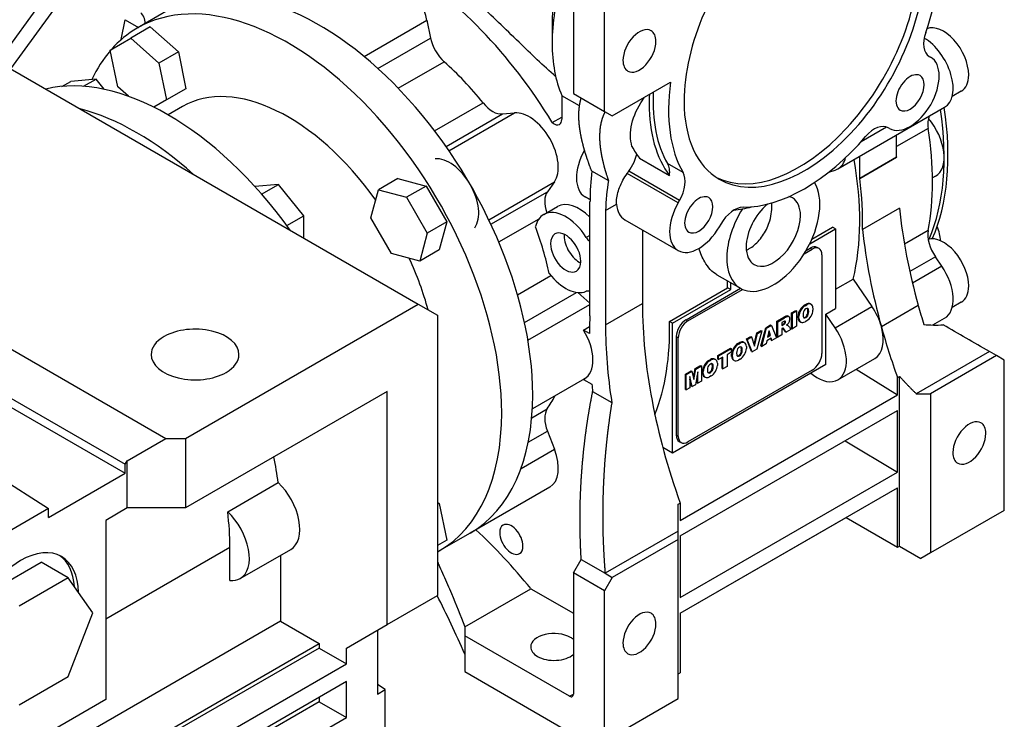
# Model space of a CAD drawing. Extents: x -2501 to 943, y -647 to 1837.
# Drawn here: x 222 to 401, y 447 to 574 of the extents above; entities that cross this region are included whole.
import ezdxf

# ---------------------------------------------------------------- set-up
doc = ezdxf.new("R2010")
doc.units = 0
doc.header["$MEASUREMENT"] = 0
doc.layers.add('View', color=7, linetype='Continuous')

msp = doc.modelspace()

# ---------------------------------------------------------------- linework, layer by layer
at = {"layer": 'View'}
for p, q in [((234.24, 589.58), (217.76, 566.85)), ((184.71, 585.93), (294.31, 522.65)), ((235.23, 586.46), (220.06, 565.52)), ((328.26, 557.76), (328.26, 585.13)), ((322.6, 583.07), (322.6, 561.03)), ((248.78, 576.2), (243.13, 572.93)), ((240.2, 570.84), (240.94, 574.46)), ((240.94, 574.46), (243.36, 573.07)), ((284.47, 567.75), (295.9, 574.35)), ((295.9, 574.35), (296.56, 571.11)), ((245.5, 573.15), (241.97, 571.11)), ((245.5, 573.15), (250.63, 568.61)), ((318.71, 573.56), (318.71, 570.21)), ((238.21, 568.94), (241.97, 571.11)), ((241.97, 571.11), (247.09, 566.57)), ((286.97, 565.58), (296.56, 571.11)), ((239.59, 562.23), (238.21, 568.94)), ((250.63, 568.61), (247.09, 566.57)), ((250.63, 568.61), (252, 561.89)), ((387.42, 567.78), (387.67, 567.63)), ((247.09, 566.57), (248.47, 559.85)), ((290.68, 561.98), (299.04, 566.81)), ((235.62, 563.65), (231.03, 563.23)), ((233.34, 562.33), (235.62, 563.65)), ((237.13, 561.78), (235.62, 563.65)), ((229.42, 562.31), (231.03, 563.23)), ((241.53, 560.51), (239.59, 562.23)), ((252, 561.89), (248.47, 559.85)), ((329.67, 556.94), (340.29, 563.07)), ((248.47, 559.85), (246.16, 558.52)), ((323.69, 558.77), (320.48, 560.62)), ((320.48, 560.62), (320.48, 556.31)), ((322.6, 561.03), (328.26, 557.76)), ((393.25, 561.42), (391.58, 560.46)), ((251.38, 558.65), (248.74, 557.13)), ((297.31, 554.2), (306.15, 559.3)), ((370.77, 547.28), (390.21, 558.51)), ((299.39, 551.35), (309.66, 557.29)), ((299.92, 550.58), (311.88, 557.48)), ((309.66, 557.29), (311.88, 557.48)), ((318.74, 555.72), (320.48, 556.73)), ((328.26, 557.76), (329.67, 556.94)), ((375.03, 552.28), (379.61, 554.93)), ((380.17, 554.64), (379.92, 554.79)), ((387.22, 554.66), (381.47, 551.34)), ((381.47, 549.49), (381.47, 553.46)), ((334.62, 549.21), (340.1, 546.05)), ((374.75, 545.61), (374.75, 549.58)), ((374.75, 545.61), (381.47, 549.49)), ((374.75, 545.51), (381.47, 549.39)), ((342.58, 546.62), (339.75, 548.25)), ((290.62, 545.52), (287.09, 543.47)), ((290.62, 545.52), (295.75, 544.14)), ((325.91, 546.9), (328.97, 545.14)), ((341.67, 541.08), (332.38, 546.44)), ((341.92, 541.51), (332.67, 546.85)), ((369.12, 546.71), (370.25, 547.06)), ((388.57, 545.96), (388, 545.63)), ((268.86, 544.46), (264.54, 544.07)), ((265.78, 542.68), (268.86, 544.46)), ((273.45, 538.74), (268.86, 544.46)), ((295.75, 544.14), (292.21, 542.1)), ((295.75, 544.14), (299.5, 537.64)), ((307.17, 538.03), (319.12, 544.94)), ((319.12, 544.94), (317.84, 543.12)), ((285.71, 538.35), (287.09, 543.47)), ((287.09, 543.47), (292.21, 542.1)), ((292.21, 542.1), (295.97, 535.6)), ((307.57, 537.19), (317.84, 543.12)), ((324.7, 542.21), (325.61, 541.69)), ((325.61, 541.69), (324.72, 542.2)), ((317.18, 538.97), (319.66, 540.4)), ((325.6, 520.51), (325.6, 541.33)), ((328.43, 539.69), (330.42, 540.84)), ((341.67, 541.08), (341.92, 541.51)), ((381.98, 540.11), (375.26, 536.23)), ((270.36, 536.95), (273.45, 538.74)), ((273.45, 534.69), (273.45, 538.74)), ((289.47, 531.85), (285.71, 538.35)), ((309, 533.97), (316.34, 538.2)), ((328.43, 539.69), (328.43, 518.87)), ((299.5, 537.64), (295.97, 535.6)), ((299.5, 537.64), (298.13, 532.52)), ((331.95, 538.03), (341.67, 532.41)), ((349.42, 537.18), (349.17, 536.75)), ((366.05, 534.49), (369.77, 536.65)), ((370.33, 536.33), (369.77, 536.65)), ((295.97, 535.6), (294.59, 530.47)), ((325.6, 535.17), (324.93, 534.78)), ((335.15, 536.18), (335.15, 522.75)), ((365.64, 533.62), (370.33, 536.33)), ((370.33, 536.33), (370.33, 521.83)), ((387.22, 536.05), (382.9, 533.55)), ((365, 532.44), (365.73, 532.86)), ((365.73, 532.86), (366.09, 532.65)), ((367.34, 532.78), (366.98, 532.98)), ((294.59, 530.47), (289.47, 531.85)), ((298.13, 532.52), (294.59, 530.47)), ((364.63, 531.81), (366.09, 532.65)), ((367.85, 531.63), (367.85, 513.67)), ((388.54, 531.26), (383.88, 528.57)), ((389.69, 529.57), (388.54, 531.26)), ((389.69, 529.57), (384.36, 526.49)), ((312.41, 524.33), (318.5, 527.84)), ((348.73, 528), (353.01, 525.53)), ((340.08, 519.5), (350.68, 525.62)), ((351.24, 525.3), (350.68, 525.62)), ((351.24, 525.3), (351.24, 526.55)), ((370.33, 525.34), (373.56, 527.2)), ((373.56, 527.2), (376.96, 522.22)), ((313.68, 519.32), (323.13, 524.78)), ((323.39, 524.75), (325.6, 522.79)), ((340.63, 519.18), (351.24, 525.3)), ((343.1, 519.79), (353.03, 525.52)), ((343.46, 519.59), (353.4, 525.33)), ((205.78, 522.74), (248.35, 498.16)), ((251.89, 498.16), (294.31, 522.65)), ((294.31, 522.65), (297.85, 520.61)), ((314.3, 516.07), (325.6, 522.59)), ((328.43, 518.87), (335.15, 522.75)), ((364.65, 522.44), (364.96, 522.62)), ((364.65, 522.44), (364.79, 522.36)), ((364.79, 522.36), (365.1, 522.54)), ((364.96, 522.62), (365.1, 522.54)), ((365.73, 522.69), (365.87, 522.61)), ((365.89, 522.6), (365.75, 522.68)), ((370.25, 518.34), (376.96, 522.22)), ((378.69, 518.56), (385.41, 522.44)), ((385.42, 522.4), (378.7, 518.52)), ((393.25, 522.99), (391.58, 522.02)), ((297.85, 520.61), (297.85, 469.58)), ((359.66, 519.51), (360.93, 520.24)), ((360.93, 520.24), (361.07, 520.16)), ((361.43, 520.47), (361.57, 520.39)), ((361.84, 520.37), (361.7, 520.45)), ((362.34, 521.06), (363.11, 521.5)), ((362.34, 518.24), (362.34, 521.06)), ((362.34, 521.06), (362.49, 520.98)), ((362.49, 520.98), (363.25, 521.42)), ((362.49, 518.16), (362.49, 520.98)), ((363.11, 521.5), (363.25, 521.42)), ((363.25, 521.42), (363.25, 518.6)), ((363.52, 520.12), (363.52, 520.54)), ((363.52, 520.54), (363.66, 520.45)), ((363.66, 520.04), (363.66, 520.45)), ((363.87, 521.61), (364.01, 521.53)), ((364.8, 520.29), (364.94, 520.21)), ((365.29, 521.66), (365.43, 521.58)), ((365.29, 521.05), (365.43, 520.97)), ((366.23, 521.93), (366.23, 521.52)), ((368.56, 520.81), (370.33, 521.83)), ((370.25, 518.34), (368.56, 520.81)), ((368.56, 511.63), (368.56, 520.81)), ((324.44, 517.91), (325.52, 518.54)), ((340.63, 519.18), (340.08, 519.5)), ((340.63, 495.5), (340.63, 519.18)), ((343.1, 519.79), (343.46, 519.59)), ((357.65, 518.35), (358.51, 518.85)), ((357.79, 518.27), (358.65, 518.76)), ((358.51, 518.85), (358.65, 518.76)), ((358.65, 518.76), (359.56, 516.48)), ((359.66, 516.7), (359.66, 519.51)), ((359.66, 519.51), (359.8, 519.43)), ((359.8, 519.43), (361.07, 520.16)), ((359.8, 516.61), (359.8, 519.43)), ((360.9, 519.47), (360.57, 519.28)), ((360.57, 519.28), (360.57, 518.73)), ((360.57, 518.9), (360.75, 519)), ((360.57, 518.73), (360.89, 518.92)), ((360.75, 519), (360.89, 518.92)), ((360.96, 519.16), (361.1, 519.08)), ((361.64, 518.99), (361.43, 518.79)), ((361.43, 518.79), (361.61, 518.79)), ((361.5, 518.86), (361.61, 518.79)), ((363.25, 518.6), (362.49, 518.16)), ((363.52, 520.12), (363.66, 520.04)), ((364, 519.38), (363.86, 519.46)), ((363.87, 519.45), (363.99, 519.39)), ((365.1, 519.62), (364.79, 519.44)), ((388.06, 518.84), (390.21, 520.08)), ((325.5, 517.3), (324.44, 517.91)), ((341.34, 498.77), (341.34, 516.73)), ((341.34, 516.73), (341.69, 516.53)), ((354.11, 516.3), (354.91, 516.76)), ((354.25, 516.22), (355.05, 516.68)), ((354.91, 516.76), (355.05, 516.68)), ((355.05, 516.68), (355.6, 514.99)), ((355.5, 515.28), (356, 517.39)), ((355.6, 514.99), (356.14, 517.31)), ((356, 517.39), (356.77, 517.84)), ((356.91, 517.76), (356, 514.42)), ((356, 517.39), (356.14, 517.31)), ((356.14, 517.31), (356.91, 517.76)), ((356.76, 515.02), (357.65, 518.35)), ((356.77, 517.84), (356.91, 517.76)), ((356.9, 514.94), (357.79, 518.27)), ((357.65, 518.35), (357.79, 518.27)), ((358.22, 517.79), (357.96, 516.65)), ((357.96, 516.65), (358.48, 516.95)), ((358, 516.83), (358.34, 517.03)), ((358.34, 517.03), (358.17, 517.58)), ((358.48, 516.95), (358.22, 517.79)), ((358.34, 517.03), (358.48, 516.95)), ((359.66, 516.7), (359.8, 516.61)), ((360.57, 517.06), (359.8, 516.61)), ((360.63, 518.22), (360.57, 518.19)), ((360.57, 518.19), (360.57, 517.06)), ((361.21, 517.59), (360.81, 518.21)), ((360.81, 518.21), (360.95, 518.13)), ((361.35, 517.51), (360.95, 518.13)), ((361.21, 517.59), (361.35, 517.51)), ((362.21, 518.01), (361.35, 517.51)), ((362.02, 518.3), (362.21, 518.01)), ((362.34, 518.24), (362.49, 518.16)), ((202.83, 515.45), (240.93, 493.46)), ((341.69, 498.56), (341.69, 516.53)), ((352.54, 515.45), (352.85, 515.63)), ((352.54, 515.45), (352.68, 515.37)), ((352.68, 515.37), (352.99, 515.55)), ((352.85, 515.63), (352.99, 515.55)), ((353.62, 515.7), (353.76, 515.61)), ((353.78, 515.61), (353.64, 515.69)), ((355.04, 514.03), (354.11, 516.3)), ((354.11, 516.3), (354.25, 516.22)), ((354.12, 514.94), (354.12, 514.53)), ((355.18, 513.94), (354.25, 516.22)), ((356.76, 515.02), (356.9, 514.94)), ((357.68, 515.39), (356.9, 514.94)), ((357.8, 515.93), (357.68, 515.39)), ((358.64, 516.42), (357.8, 515.93)), ((358.62, 516.1), (358.54, 516.36)), ((358.62, 516.1), (358.76, 516.01)), ((358.76, 516.01), (358.64, 516.42)), ((359.56, 516.48), (358.76, 516.01)), ((202.83, 513.82), (240.93, 491.83)), ((348.91, 513.3), (351.19, 514.62)), ((348.91, 512.64), (348.91, 513.3)), ((348.91, 513.3), (349.05, 513.22)), ((349.05, 513.22), (351.33, 514.54)), ((349.05, 512.55), (349.05, 513.22)), ((351.33, 513.87), (350.57, 513.43)), ((350.57, 513.43), (350.57, 511.28)), ((351.19, 514.62), (351.33, 514.54)), ((351.33, 514.54), (351.33, 513.87)), ((351.41, 513.13), (351.41, 513.54)), ((351.41, 513.54), (351.55, 513.46)), ((351.41, 513.13), (351.55, 513.05)), ((351.55, 513.05), (351.55, 513.46)), ((351.76, 514.62), (351.9, 514.54)), ((352.69, 513.3), (352.83, 513.21)), ((353.18, 514.67), (353.32, 514.58)), ((353.18, 514.06), (353.32, 513.97)), ((355.04, 514.03), (355.18, 513.94)), ((356, 514.42), (355.18, 513.94)), ((398.37, 514.02), (385.04, 506.32)), ((399.67, 513.26), (387.65, 506.32)), ((399.67, 513.26), (398.37, 514.02)), ((401.09, 512.44), (399.67, 513.26)), ((184.75, 512.46), (226.96, 485.4)), ((368.56, 511.63), (340.63, 495.5)), ((344.75, 510.9), (345.76, 511.49)), ((344.89, 510.82), (345.9, 511.4)), ((345.76, 511.49), (345.9, 511.4)), ((345.9, 511.4), (345.9, 508.59)), ((346.46, 511.56), (346.6, 511.48)), ((347.24, 512.39), (347.55, 512.57)), ((347.24, 512.39), (347.38, 512.31)), ((347.38, 512.31), (347.69, 512.49)), ((347.55, 512.57), (347.69, 512.49)), ((347.88, 511.61), (348.02, 511.53)), ((348.32, 512.64), (348.46, 512.56)), ((348.48, 512.55), (348.34, 512.63)), ((348.82, 511.88), (348.82, 511.47)), ((348.91, 512.64), (349.05, 512.55)), ((349.81, 512.99), (349.05, 512.55)), ((349.67, 510.92), (349.67, 512.91)), ((349.81, 510.84), (349.81, 512.99)), ((350.57, 511.28), (349.81, 510.84)), ((351.89, 512.39), (351.75, 512.47)), ((351.76, 512.46), (351.87, 512.39)), ((352.99, 512.62), (352.68, 512.44)), ((370.77, 508.85), (377.49, 512.73)), ((401.09, 485.07), (401.09, 512.44)), ((343.01, 509.9), (344.03, 510.48)), ((343.01, 507.08), (343.01, 509.9)), ((343.01, 509.9), (343.15, 509.81)), ((343.15, 509.81), (344.17, 510.4)), ((343.15, 507), (343.15, 509.81)), ((366.09, 510.61), (343.46, 497.54)), ((343.79, 509.48), (343.79, 507.37)), ((344.24, 507.63), (343.79, 509.48)), ((344.03, 510.48), (344.17, 510.4)), ((344.17, 510.4), (344.53, 508.92)), ((344.44, 509.28), (344.75, 510.9)), ((344.53, 508.92), (344.89, 510.82)), ((344.75, 510.9), (344.89, 510.82)), ((345.27, 510.33), (344.81, 507.96)), ((345.12, 508.3), (345.12, 509.59)), ((345.27, 508.22), (345.27, 510.33)), ((346.11, 510.07), (346.11, 510.48)), ((346.11, 510.48), (346.25, 510.4)), ((346.11, 510.07), (346.25, 509.99)), ((346.25, 509.99), (346.25, 510.4)), ((347.69, 509.56), (347.38, 509.38)), ((347.39, 510.24), (347.53, 510.15)), ((347.88, 511), (348.02, 510.92)), ((349.67, 510.92), (349.81, 510.84)), ((365.82, 510.04), (366.33, 509.68)), ((374.1, 510.77), (381.64, 506.12)), ((381.64, 509.27), (382, 509.47)), ((382, 478.56), (382, 509.47)), ((324.58, 509.01), (315.11, 503.54)), ((324.72, 509.1), (324.44, 508.93)), ((324.44, 508.93), (325.94, 508.06)), ((344.1, 507.71), (343.79, 508.98)), ((344.1, 507.71), (344.24, 507.63)), ((344.81, 507.96), (344.24, 507.63)), ((345.12, 508.3), (345.27, 508.22)), ((345.9, 508.59), (345.27, 508.22)), ((346.59, 509.33), (346.45, 509.41)), ((346.46, 509.4), (346.58, 509.34)), ((381.64, 506.12), (381.64, 509.27)), ((288.66, 506.73), (251.89, 485.5)), ((288.66, 464.27), (288.66, 506.73)), ((326.09, 506.71), (329.58, 504.7)), ((342.04, 483.25), (381.64, 506.12)), ((343.01, 507.08), (343.15, 507)), ((343.79, 507.37), (343.15, 507)), ((385.04, 506.32), (387.65, 506.32)), ((387.65, 506.32), (387.65, 477.31)), ((315, 501.94), (317.83, 503.57)), ((342.04, 480.4), (381.64, 503.26)), ((381.64, 492.03), (381.64, 503.26)), ((314.37, 497.5), (317.84, 499.51)), ((317.84, 499.51), (319.12, 496.21)), ((341.34, 498.77), (341.69, 498.56)), ((241.28, 494.07), (248.35, 498.16)), ((248.35, 498.16), (251.89, 498.16)), ((251.89, 498.16), (251.89, 485.5)), ((342.21, 497.42), (341.85, 497.62)), ((372.09, 497.74), (381.64, 492.03)), ((313.05, 492.71), (319.12, 496.21)), ((340.63, 495.5), (338.86, 496.52)), ((240.93, 493.46), (241.28, 494.07)), ((240.93, 491.83), (240.93, 493.46)), ((241.28, 485.5), (241.28, 494.07)), ((226.96, 483.76), (240.93, 491.83)), ((342.04, 469.17), (381.64, 492.03)), ((259.61, 484.82), (268.8, 490.13)), ((318.28, 489.31), (303.78, 480.94)), ((342.04, 466.31), (381.64, 489.17)), ((381.64, 478.35), (381.64, 489.17)), ((297.85, 486.58), (298.13, 486.33)), ((298.13, 486.33), (297.85, 486.17)), ((298.13, 486.33), (299.5, 479.62)), ((341.69, 486.2), (342.04, 486.41)), ((342.04, 486.41), (342.04, 483.25)), ((226.96, 485.4), (213.88, 477.84)), ((226.96, 483.76), (226.96, 485.4)), ((241.28, 485.5), (237.39, 483.25)), ((251.89, 485.5), (241.28, 485.5)), ((401.09, 485.07), (387.65, 477.31)), ((237.39, 483.25), (237.39, 450.59)), ((342.04, 466.31), (372.27, 483.76)), ((372.27, 483.76), (381.64, 478.35)), ((303.78, 480.94), (298.13, 477.67)), ((341.69, 481.29), (328.36, 473.6)), ((341.69, 479.78), (341.69, 481.29)), ((299.5, 479.62), (297.85, 478.67)), ((341.69, 479.78), (329.67, 472.84)), ((341.69, 450.78), (341.69, 479.78)), ((342.04, 480.4), (342.04, 469.17)), ((237.39, 465.29), (260.02, 478.35)), ((260.02, 472.3), (260.02, 478.35)), ((261.9, 472.65), (271.09, 477.96)), ((381.64, 478.35), (382, 478.56)), ((382, 478.56), (385.9, 476.3)), ((387.65, 477.31), (385.9, 476.3)), ((216.64, 470.45), (225.62, 475.64)), ((230.57, 472.78), (225.62, 475.64)), ((269.21, 476.87), (269.21, 464.88)), ((322.6, 473.66), (324.01, 476.11)), ((324.01, 476.11), (328.36, 473.6)), ((328.26, 470.39), (322.6, 473.66)), ((322.6, 473.66), (322.6, 451.61)), ((328.36, 473.6), (329.67, 472.84)), ((230.57, 472.78), (221.59, 467.6)), ((235.06, 466.39), (230.57, 472.78)), ((329.67, 472.84), (328.26, 470.39)), ((302.8, 463.86), (314.82, 470.8)), ((314.82, 470.8), (322.6, 466.31)), ((328.26, 443.02), (328.26, 470.39)), ((288.66, 464.27), (297.85, 469.58)), ((230.57, 454.82), (235.06, 466.39)), ((269.21, 464.88), (230.32, 442.43)), ((269.21, 464.88), (276.28, 460.8)), ((342.04, 466.31), (342.04, 455.49)), ((281.23, 459.98), (288.66, 464.27)), ((286.89, 463.25), (286.89, 451.61)), ((302.8, 463.86), (302.8, 462.23)), ((302.8, 462.23), (302.8, 455.7)), ((321.89, 451.21), (302.8, 462.23)), ((238.28, 438.86), (276.28, 460.8)), ((276.28, 459.98), (247.29, 443.25)), ((276.28, 460.8), (276.28, 459.98)), ((276.28, 459.98), (281.23, 457.13)), ((281.23, 457.13), (281.23, 459.98)), ((252.24, 440.39), (281.23, 457.13)), ((302.8, 455.7), (326.51, 442.01)), ((221.59, 449.63), (230.57, 454.82)), ((281.23, 453.86), (252.24, 437.12)), ((281.23, 447.33), (281.23, 453.86)), ((341.69, 455.29), (342.04, 455.49)), ((288.3, 452.43), (286.89, 453.33)), ((286.89, 451.61), (288.3, 452.43)), ((288.3, 437.33), (288.3, 452.43)), ((237.39, 450.59), (221.84, 441.61)), ((276.28, 451), (276.28, 450.19)), ((321.89, 451.21), (322.6, 451.61)), ((328.26, 443.02), (341.69, 450.78)), ((276.28, 450.19), (255.78, 438.35)), ((276.28, 450.19), (281.23, 447.33)), ((260.73, 435.49), (281.23, 447.33))]:
    msp.add_line(p, q, dxfattribs=at)
for centre, major_axis, start_param, end_param in [((364.67, 572.25), (15.5, 26.85), 0, 2.356195), ((364.67, 572.25), (17.5, 30.31), -1.25297, -0.613119), ((363.61, 572.86), (-15.5, -26.85), 0.034222, 2.35619), ((364.67, 572.25), (15.5, 26.85), -3.14159, -0.785398), ((290.78, 575.72), (3.75, -6.5), -5.23599, -3.14159), ((290.78, 536.94), (29.12, -50.45), -4.6731, -3.92699), ((276.28, 528.57), (27.5, -47.63), -5.49779, -3.14159), ((343.46, 584.5), (-17.5, -30.31), 5.11754, 5.49779), ((270.63, 525.3), (27.5, -47.63), -5.49779, -3.14159), ((340.56, 586.17), (-15.45, -26.76), 5.28185, 5.49779), ((241.06, 571.51), (-2.5, -4.33), 2.41379, 3.04764), ((270.63, 525.3), (27.5, -47.63), -3.14159, -2.95061), ((334.62, 568.78), (2.12, 3.68), 0, 2.356195), ((334.62, 568.78), (2.12, 3.68), -0.785398, 0), ((390, 567.05), (-3.25, 5.63), 3.92699, 6.21061), ((299.98, 570.2), (-2.5, 4.33), 1.0472, 2.08746), ((334.62, 568.78), (2.12, 3.68), -3.14159, -0.785398), ((389.92, 572.11), (-2.5, -4.33), 5.03021, 6.283185), ((386.46, 565.01), (-3.75, 6.5), 3.14159, 5.49294), ((270.63, 525.3), (27.5, -47.63), -2.94259, -2.75939), ((343.46, 584.5), (-17.5, -30.31), 5.49779, 5.87804), ((334.62, 568.78), (2.12, 3.68), -3.92699, -3.14159), ((383.92, 561.14), (3.75, 6.5), -3.14159, 0), ((290.78, 536.94), (22, -38.11), -4.44365, -4.19573), ((248.71, 512.65), (27.25, -47.2), -4.54244, -3.31154), ((270.63, 525.3), (19.25, -33.34), -4.55301, -3.14159), ((383.92, 561.14), (1.82, 3.14), 0, 3.141595), ((383.92, 561.14), (1.82, 3.14), -3.14159, 0), ((390, 567.05), (-3.25, 5.63), 3.14159, 3.92699), ((364.67, 572.25), (17.5, 30.31), -4.09927, -3.45942), ((361.84, 573.89), (-18, -31.18), 5.4422, 5.49779), ((361.84, 573.89), (17.5, 30.31), -3.98416, -3.45942), ((243.05, 509.38), (27.25, -47.2), -4.19874, -3.65524), ((307.89, 561.84), (-2.5, 4.33), 1.83954, 2.87979), ((361.84, 573.89), (-18, -31.18), 5.49779, 6.04444), ((364.67, 572.25), (15.5, 26.85), -3.92699, -3.14159), ((351.24, 571.84), (-27.5, 47.63), 3.55185, 4.11284), ((351.94, 572.25), (-27.5, 47.63), 3.54114, 4.11284), ((314.53, 550.65), (3.75, -6.5), -6.02139, -3.40339), ((319.06, 557.12), (1, -1.73), 0, 0.785395), ((390.69, 553.45), (2.5, -4.33), -2.75144, -2.16178), ((384.82, 552.45), (-3.75, 6.5), 3.14159, 5.01783), ((319.06, 557.12), (1, -1.73), -1.01789, 0), ((377.42, 550.46), (-2.5, -4.33), 3.14159, 4.39457), ((346.29, 568.99), (-29.5, 51.1), 3.73257, 4.12141), ((364.67, 572.25), (17.5, 30.31), -2.82377, -1.88862), ((328.45, 548.71), (-3.75, -6.5), 4.73922, 6.283185), ((356.36, 577.05), (-18, -31.18), 5.93097, 6.04444), ((300.03, 542.28), (-3.75, 6.5), 3.40339, 6.02139), ((367.02, 553.78), (-3.75, 6.5), 3.14159, 3.68623), ((333.56, 561.64), (-29.12, 50.45), 3.68621, 4.15049), ((441.9, 514.6), (42.73, -74.02), -2.35615, -2.35471), ((336.59, 544.59), (-2.5, -4.33), 2.21877, 2.82377), ((367.02, 553.78), (-3.75, 6.5), 3.01069, 3.14159), ((372.41, 513.83), (33.09, -57.32), -2.47172, -2.36499), ((339.42, 542.95), (-2.5, -4.33), 1.5708, 2.82377), ((435.18, 510.72), (42.73, -74.02), -2.35615, -2.35471), ((333.56, 561.64), (29.5, -51.1), -5.52533, -5.33818), ((373.74, 510.81), (-32.08, 55.56), 0.622734, 0.73327), ((359.01, 535.92), (6, 10.39), -2.87979, -0.300089), ((320.9, 539.31), (-2.5, 4.33), 0.261799, 1.25248), ((328.45, 548.71), (-3.75, -6.5), 0, 0.005062), ((345.42, 538.91), (1.82, 3.14), 0, 3.141595), ((345.42, 538.91), (1.82, 3.14), -3.14159, 0), ((359.01, 535.92), (3.5, 6.06), 0, 0.172615), ((359.01, 535.92), (3.5, 6.06), -0.785398, 0), ((321.18, 532.04), (4, -6.93), -4.64973, -3.14159), ((323.66, 533.47), (4, -6.93), -4.2779, -3.14159), ((335.7, 544.52), (3.75, 6.5), -3.82329, -3.14159), ((345.42, 538.91), (3.75, 6.5), -4.71239, -3.14159), ((351.92, 535.74), (-2.5, -4.33), 3.45942, 4.71239), ((359.01, 535.92), (6, 10.39), -4.77056, -3.14159), ((361.84, 573.89), (18.75, 32.48), -2.74442, -2.61495), ((359.01, 535.92), (3.5, 6.06), -5.27504, -3.92699), ((441.9, 514.6), (42.73, -74.02), -2.22562, -1.99311), ((321.18, 532.04), (4, -6.93), -3.14159, -2.59442), ((359.01, 535.92), (3.5, 6.06), -3.14159, -0.785398), ((288.3, 535.51), (-22, 38.11), 4.20814, 4.42164), ((345.42, 538.91), (3.75, 6.5), -3.14159, -1.5708), ((384.89, 536.42), (-3.25, 5.63), 4.00538, 4.45466), ((321.18, 532.04), (-1.95, 3.38), 0, 0.785398), ((321.18, 532.04), (-1.95, 3.38), 3.92699, 6.283185), ((323.66, 533.47), (-1.95, 3.38), 0.687469, 0.785398), ((323.66, 533.47), (-1.95, 3.38), 0.785398, 2.45412), ((325.63, 535.29), (-0.75, 1.3), 1.63346, 2.33375), ((435.18, 510.72), (42.73, -74.02), -2.22562, -1.99311), ((390.69, 533.25), (2.5, -4.33), -2.55061, -1.4399), ((390, 528.61), (-3.25, 5.63), 3.92699, 6.14618), ((321.18, 532.04), (-1.95, 3.38), 0.785398, 3.14159), ((359.01, 535.92), (3.5, 6.06), -3.92699, -3.14159), ((365.73, 530.81), (1.25, 2.17), 0, 0.785395), ((366.09, 530.61), (1.25, 2.17), 0, 0.785395), ((365.73, 530.81), (1.25, 2.17), -0.141897, 0), ((366.09, 530.61), (1.25, 2.17), -0.785398, 0), ((270.63, 525.3), (19.25, -33.34), -5.13952, -4.87177), ((321.18, 532.04), (-1.95, 3.38), 3.14159, 3.92699), ((386.46, 526.57), (-3.75, 6.5), 3.14159, 4.84329), ((321.18, 532.04), (4, -6.93), -1.34217, -0.062664), ((309.52, 547.76), (-29.12, 50.45), 3.96133, 3.98762), ((390, 528.61), (-3.25, 5.63), 3.14159, 3.92699), ((325.63, 523.66), (-0.75, 1.3), 5.52023, 6.22052), ((359.01, 535.92), (6, 10.39), -3.14159, -2.87979), ((395.59, 487.86), (-42.73, 74.02), 0.785442, 1.26771), ((364.69, 521.12), (0.83, 1.43), -5.46213, -4.72639), ((364.83, 521.04), (0.83, 1.43), -5.46213, -4.72639), ((364.92, 521.25), (0.83, 1.43), -6.26919, -5.53345), ((365.06, 521.17), (0.83, 1.43), -6.26919, -5.53345), ((364.92, 521.25), (0.82, 1.43), 0, 0.017045), ((364.92, 521.25), (0.82, 1.43), -0.017046, 0), ((365.06, 521.17), (0.82, 1.43), 0, 0.017045), ((365.06, 521.17), (0.82, 1.43), -0.716828, 0), ((373.74, 519.23), (3.75, -6.5), -5.13186, -4.58149), ((441.9, 514.6), (42.73, -74.02), -1.99265, -1.94801), ((382.06, 483.87), (40, -69.28), -2.41806, -2.36802), ((361, 518.12), (1.32, 2.29), -5.73025, -5.4612), ((361.14, 518.04), (1.32, 2.29), -5.73025, -5.4612), ((361.28, 519.72), (0.421, 0.73), 0, 0.533525), ((361.42, 519.64), (0.421, 0.73), 0, 0.533525), ((361.28, 519.72), (0.421, 0.73), -0.168587, 0), ((361.42, 519.64), (0.421, 0.73), -0.596233, 0), ((364.68, 521.11), (0.82, 1.43), -4.72943, -3.99556), ((364.82, 521.03), (0.82, 1.43), -4.72943, -3.99556), ((366.13, 521.67), (-1.2, -2.08), 5.34148, 5.65409), ((364.92, 521.22), (-0.331, -0.573), 3.87351, 5.38255), ((364.92, 520.73), (-0.331, -0.573), 5.61302, 6.28319), ((364.78, 520.81), (-0.331, -0.573), 0.215266, 0.838874), ((364.92, 520.73), (-0.331, -0.573), 0, 0.838874), ((364.83, 520.84), (-0.331, -0.573), 0.731922, 2.24096), ((364.97, 521.25), (-0.331, -0.573), 3.14159, 3.98047), ((364.97, 520.76), (-0.331, -0.573), 0.731922, 2.24096), ((365.06, 520.94), (0.83, 1.43), -2.32054, -1.5848), ((364.83, 521.33), (-0.331, -0.573), 2.47143, 2.92633), ((363.61, 520.38), (-1.2, -2.08), 2.19989, 2.5125), ((364.97, 521.25), (-0.331, -0.573), 2.47143, 3.14159), ((363.76, 520.3), (-1.2, -2.08), 2.19989, 2.5125), ((365.06, 520.94), (0.82, 1.43), -1.58784, -0.853969), ((253.66, 513.46), (-8, 0), -3.14159, -0.785398), ((388.87, 483.98), (-42.73, 74.02), 0.785442, 0.98028), ((298.91, 541.63), (-29.12, 50.45), 3.56402, 3.96133), ((343.1, 517.75), (1.25, 2.17), -5.49779, -3.92699), ((343.46, 517.55), (1.25, 2.17), -5.49779, -3.92699), ((360.69, 520.13), (-0.71, -1.23), 0.83599, 1.04925), ((360.84, 520.05), (-0.71, -1.23), 0.83599, 1.04925), ((360.86, 518.13), (-0.81, -1.39), 3.6743, 3.88878), ((360.9, 519.37), (-0.154, -0.267), 1.04243, 2.63545), ((361.04, 519.29), (-0.154, -0.267), 1.04243, 3.14159), ((361.04, 519.29), (-0.154, -0.267), 3.14159, 3.45453), ((359.99, 516.12), (1.56, 2.71), -0.378942, -0.035079), ((361.44, 519.48), (0.39, 0.675), -1.99807, -1.25222), ((361.26, 519.49), (0.537, 0.93), -1.26617, -0.5753), ((364.68, 520.89), (0.82, 1.43), -3.85842, -3.14159), ((364.82, 520.81), (0.82, 1.43), -3.85842, -3.14159), ((364.68, 520.89), (0.82, 1.43), -3.14159, -3.12455), ((364.82, 520.81), (0.82, 1.43), -3.14159, -3.12455), ((364.83, 520.81), (0.83, 1.43), -3.12759, -2.39185), ((373.74, 519.23), (3.75, -6.5), -6.28319, -5.1371), ((435.18, 510.72), (42.73, -74.02), -1.99265, -1.87388), ((253.66, 513.46), (-8, 0), -0.785398, 0), ((320.83, 515.51), (-3.75, 6.5), 3.14159, 4.7502), ((360.64, 517.85), (-0.226, -0.391), 3.33145, 3.9272), ((360.27, 517.61), (-0.418, -0.724), 2.79295, 2.92415), ((360.41, 517.53), (-0.418, -0.724), 3.14159, 3.18192), ((360.41, 517.53), (-0.418, -0.724), 2.79295, 3.14159), ((367.02, 515.35), (-3.75, 6.5), 3.14159, 4.84329), ((352.58, 514.12), (0.83, 1.43), -5.46213, -4.72639), ((352.72, 514.04), (0.83, 1.43), -5.46213, -4.72639), ((352.86, 514.25), (-0.331, -0.573), 3.14159, 3.98047), ((352.81, 514.26), (0.83, 1.43), -6.26919, -5.53345), ((352.95, 514.17), (0.83, 1.43), -6.26919, -5.53345), ((352.72, 514.34), (-0.331, -0.573), 2.47143, 2.92633), ((352.86, 514.25), (-0.331, -0.573), 2.47143, 3.14159), ((352.81, 514.26), (0.82, 1.43), 0, 0.017045), ((352.81, 514.26), (0.82, 1.43), -0.017046, 0), ((352.95, 514.18), (0.82, 1.43), 0, 0.017045), ((352.95, 514.18), (0.82, 1.43), -0.716828, 0), ((253.66, 513.46), (-8, 0), 0, 2.356195), ((253.66, 513.46), (-8, 0), -3.92699, -3.14159), ((352.57, 514.12), (0.82, 1.43), -4.72943, -3.99556), ((352.57, 513.9), (0.82, 1.43), -3.85842, -3.14159), ((352.71, 514.04), (0.82, 1.43), -4.72943, -3.99556), ((352.71, 513.81), (0.82, 1.43), -3.85842, -3.14159), ((354.02, 514.68), (-1.2, -2.08), 5.34148, 5.65409), ((352.81, 514.23), (-0.331, -0.573), 3.87351, 5.38255), ((352.81, 513.74), (-0.331, -0.573), 5.61302, 6.283185), ((352.67, 513.82), (-0.331, -0.573), 0.215266, 0.838874), ((352.81, 513.74), (-0.331, -0.573), 0, 0.838874), ((352.72, 513.85), (-0.331, -0.573), 0.731922, 2.24096), ((352.86, 513.77), (-0.331, -0.573), 0.731922, 2.24096), ((352.95, 513.95), (0.83, 1.43), -2.32054, -1.5848), ((351.5, 513.39), (-1.2, -2.08), 2.19989, 2.5125), ((351.65, 513.31), (-1.2, -2.08), 2.19989, 2.5125), ((352.95, 513.95), (0.82, 1.43), -1.58784, -0.853969), ((366.09, 512.65), (1.25, 2.17), -2.35619, -0.785398), ((347.27, 511.06), (0.82, 1.43), -4.72943, -3.99556), ((347.41, 510.98), (0.82, 1.43), -4.72943, -3.99556), ((347.28, 511.07), (0.83, 1.43), -5.46213, -4.72639), ((347.42, 510.98), (0.83, 1.43), -5.46213, -4.72639), ((347.51, 511.17), (-0.331, -0.573), 3.87351, 5.38255), ((347.56, 511.2), (-0.331, -0.573), 3.14159, 3.98047), ((347.51, 511.2), (0.83, 1.43), -6.26919, -5.53345), ((347.65, 511.12), (0.83, 1.43), -6.26919, -5.53345), ((347.42, 511.28), (-0.331, -0.573), 2.47143, 2.92633), ((346.21, 510.33), (-1.2, -2.08), 2.19989, 2.5125), ((347.56, 511.2), (-0.331, -0.573), 2.47143, 3.14159), ((346.35, 510.25), (-1.2, -2.08), 2.19989, 2.5125), ((347.51, 511.2), (0.82, 1.43), 0, 0.017045), ((347.51, 511.2), (0.82, 1.43), -0.017046, 0), ((347.65, 511.12), (0.82, 1.43), 0, 0.017045), ((347.65, 510.89), (0.82, 1.43), -1.58784, -0.853969), ((347.65, 511.12), (0.82, 1.43), -0.716828, 0), ((352.57, 513.9), (0.82, 1.43), -3.14159, -3.12455), ((352.71, 513.81), (0.82, 1.43), -3.14159, -3.12455), ((352.72, 513.82), (0.83, 1.43), -3.12759, -2.39185), ((347.27, 510.84), (0.82, 1.43), -3.85842, -3.14159), ((347.41, 510.76), (0.82, 1.43), -3.85842, -3.14159), ((348.72, 511.62), (-1.2, -2.08), 5.34148, 5.65409), ((347.51, 510.68), (-0.331, -0.573), 5.61302, 6.28319), ((347.37, 510.76), (-0.331, -0.573), 0.215266, 0.838874), ((347.51, 510.68), (-0.331, -0.573), 0, 0.838874), ((347.42, 510.79), (-0.331, -0.573), 0.731922, 2.24096), ((347.56, 510.71), (-0.331, -0.573), 0.731922, 2.24096), ((347.65, 510.89), (0.83, 1.43), -2.32054, -1.5848), ((367.02, 515.35), (-3.75, 6.5), 2.22529, 3.14159), ((320.83, 515.51), (-3.75, 6.5), 3.10378, 3.14159), ((382.06, 483.87), (40, -69.28), -2.23019, -2.21066), ((347.27, 510.84), (0.82, 1.43), -3.14159, -3.12455), ((347.41, 510.76), (0.82, 1.43), -3.14159, -3.12455), ((347.42, 510.76), (0.83, 1.43), -3.12759, -2.39185), ((276.28, 528.57), (27.5, -47.63), 0, 0.785395), ((290.78, 536.94), (22, -38.11), -6.01445, -5.9173), ((270.63, 525.3), (27.5, -47.63), 0, 0.785395), ((320.9, 499.78), (-2.5, 4.33), 0.268739, 1.309), ((394.72, 497.34), (2.12, 3.68), 0, 2.356195), ((394.72, 497.34), (2.12, 3.68), -0.785398, 0), ((343.1, 499.79), (1.25, 2.17), -3.92699, -3.14159), ((394.72, 497.34), (2.12, 3.68), -3.14159, -0.785398), ((343.46, 499.58), (1.25, 2.17), -3.92699, -3.14159), ((343.1, 499.79), (1.25, 2.17), -3.14159, -2.9997), ((343.46, 499.58), (1.25, 2.17), -3.14159, -2.35619), ((314.53, 495.8), (3.75, -6.5), 0, 1.308995), ((394.72, 497.34), (2.12, 3.68), -3.92699, -3.14159), ((233.86, 504.07), (25, -43.3), -5.34465, -5.23835), ((267.09, 484.89), (4, -6.93), 0, 2.049545), ((257.9, 479.58), (4, -6.93), 0, 2.049545), ((224.66, 498.77), (-25, 43.3), 3.92699, 4.08012), ((311.28, 479.78), (1.5, -2.6), -5.49779, -3.14159), ((289.97, 434.43), (35.69, -61.81), -4.44184, -4.22584), ((311.28, 479.78), (1.5, -2.6), -3.14159, -2.35619), ((311.28, 479.78), (1.5, -2.6), -2.35619, 0), ((221.84, 463.66), (7.5, 12.99), 0, 0.785395), ((270.63, 525.3), (27.5, -47.63), -0.010001, 0), ((311.28, 479.78), (1.5, -2.6), 0, 0.785395), ((221.84, 463.66), (7.5, 12.99), -5.49779, -3.14159), ((221.13, 464.07), (-7.5, -12.99), 2.43837, 3.09443), ((221.84, 463.66), (7.5, 12.99), -0.757273, 0), ((257.9, 479.58), (4, -6.93), -0.401001, 0), ((334.62, 462.64), (2.12, 3.68), 0, 2.356195), ((334.62, 462.64), (2.12, 3.68), -0.785398, 0), ((319.06, 460.19), (-4.25, 0), -2.35619, 0), ((334.62, 462.64), (2.12, 3.68), -3.14159, -0.785398), ((319.06, 460.19), (-4.25, 0), -2.5533, -2.35619), ((319.06, 460.19), (-4.25, 0), 0, 0.785395), ((334.62, 462.64), (2.12, 3.68), -3.92699, -3.14159), ((319.06, 460.19), (-4.25, 0), -5.49779, -3.72988), ((321.89, 452.02), (0.5, -0.866), -0.785398, 0), ((321.89, 452.02), (0.5, -0.866), 0, 0.785395)]:
    msp.add_ellipse(centre, major_axis=major_axis, ratio=0.57735, start_param=start_param, end_param=end_param, dxfattribs=at)
for points, degree, knots in [([(319.36, 564.07), (317.1, 566.09), (314.88, 568.23), (312.69, 570.35), (310.17, 572.79), (307.69, 575.21), (305.23, 577.46), (302.77, 579.71), (300.34, 581.78), (297.98, 583.59), (296.8, 584.49), (295.64, 585.33), (294.51, 586.09), (294.37, 586.19), (294.22, 586.29), (294.06, 586.39)], 3, [6.50904, 6.50904, 6.50904, 6.50904, 15.5201, 15.5201, 15.5201, 25.8668, 25.8668, 25.8668, 36.2136, 36.2136, 36.2136, 41.3869, 41.3869, 41.3869, 42.0315, 42.0315, 42.0315, 42.0315]), ([(325.91, 546.9), (325.46, 548.08), (325.06, 549.24), (324.7, 550.35), (324.4, 551.44), (324.14, 552.49), (323.93, 553.5), (323.77, 554.48), (323.65, 555.42), (323.59, 556.32), (323.58, 557.18), (323.61, 558), (323.7, 558.78), (323.83, 559.51), (324.01, 560.21)], 1, [4.82792, 4.82792, 4.85893, 4.88995, 4.92096, 4.95198, 4.98299, 5.01401, 5.04503, 5.07604, 5.10706, 5.13807, 5.16909, 5.2001, 5.23112, 5.26213, 5.26213]), ([(333.26, 551.37), (332.91, 552.63), (332.9, 554.03), (333.23, 555.47), (333.56, 556.93), (334.25, 558.43), (335.21, 559.87)], 3, [5.09935, 5.09935, 5.09935, 5.09935, 12.9884, 12.9884, 12.9884, 21.0014, 21.0014, 21.0014, 21.0014]), ([(328.36, 557.7), (328.06, 557.09), (327.81, 556.43), (327.62, 555.73), (327.47, 554.98), (327.39, 554.18), (327.35, 553.34), (327.37, 552.46), (327.44, 551.53), (327.56, 550.56), (327.74, 549.56), (327.97, 548.51), (328.25, 547.42), (328.58, 546.3), (328.97, 545.14)], 1, [0.949574, 0.949574, 0.982329, 1.01508, 1.04784, 1.08059, 1.11335, 1.1461, 1.17885, 1.21161, 1.24436, 1.27712, 1.30987, 1.34262, 1.37538, 1.40813, 1.40813]), ([(332.67, 546.85), (333.03, 547.37), (333.37, 547.95), (333.63, 548.51), (333.86, 549.01), (334.02, 549.49), (334.12, 549.91)], 3, [19.0189, 19.0189, 19.0189, 19.0189, 20.9214, 20.9214, 20.9214, 22.6065, 22.6065, 22.6065, 22.6065]), ([(330.42, 540.84), (330.41, 541.04), (330.42, 541.24), (330.43, 541.44), (330.45, 541.82), (330.51, 542.22), (330.6, 542.64), (330.7, 543.06), (330.84, 543.49), (331.01, 543.92), (331.35, 544.79), (331.84, 545.67), (332.38, 546.44)], 3, [33.1859, 33.1859, 33.1859, 33.1859, 33.9524, 33.9524, 33.9524, 35.3737, 35.3737, 35.3737, 36.7949, 36.7949, 36.7949, 39.6287, 39.6287, 39.6287, 39.6287]), ([(354.09, 532.49), (354.27, 532.56), (354.44, 532.65), (354.61, 532.75), (354.92, 532.93), (355.23, 533.15), (355.54, 533.41), (356.17, 533.93), (356.76, 534.61), (357.24, 535.37), (357.49, 535.75), (357.7, 536.15), (357.88, 536.55), (358.07, 536.96), (358.23, 537.39), (358.37, 537.84), (358.69, 538.91), (358.81, 540.05), (358.71, 541.08)], 3, [20.7559, 20.7559, 20.7559, 20.7559, 21.4685, 21.4685, 21.4685, 22.7845, 22.7845, 22.7845, 25.4165, 25.4165, 25.4165, 26.7325, 26.7325, 26.7325, 28.081, 28.081, 28.081, 31.271, 31.271, 31.271, 31.271]), ([(348.73, 528), (347.89, 528.48), (347.11, 529.29), (346.5, 530.35), (346.08, 531.08), (345.74, 531.92), (345.48, 532.82)], 3, [45.9532, 45.9532, 45.9532, 45.9532, 50.5342, 50.5342, 50.5342, 53.6572, 53.6572, 53.6572, 53.6572]), ([(324.01, 476.11), (323.9, 478.3), (323.83, 480.5), (323.8, 482.7), (323.8, 484.9), (323.85, 487.1), (323.94, 489.3), (324.07, 491.5), (324.24, 493.69), (324.45, 495.89), (324.7, 498.07), (324.99, 500.25), (325.32, 502.41), (325.69, 504.57), (326.09, 506.71)], 1, [4.20954, 4.20954, 4.23506, 4.26058, 4.28611, 4.31163, 4.33715, 4.36267, 4.3882, 4.41372, 4.43924, 4.46476, 4.49029, 4.51581, 4.54133, 4.56686, 4.56686]), ([(329.58, 504.7), (329.24, 502.51), (328.94, 500.3), (328.68, 498.09), (328.46, 495.87), (328.27, 493.64), (328.13, 491.41), (328.02, 489.18), (327.95, 486.95), (327.92, 484.72), (327.93, 482.48), (327.98, 480.26), (328.07, 478.03), (328.2, 475.81), (328.36, 473.6)], 1, [4.90727, 4.90727, 4.93149, 4.95572, 4.97994, 5.00417, 5.02839, 5.05261, 5.07684, 5.10106, 5.12529, 5.14951, 5.17373, 5.19796, 5.22218, 5.24641, 5.24641]), ([(297.85, 475.63), (297.97, 475.36), (298.09, 475.1), (298.22, 474.83), (298.46, 474.3), (298.7, 473.76), (298.94, 473.22), (299.19, 472.68), (299.43, 472.13), (299.66, 471.58), (299.9, 471.03), (300.14, 470.47), (300.38, 469.91), (301.2, 467.94), (302.01, 465.93), (302.8, 463.86)], 3, [5.03692, 5.03692, 5.03692, 5.03692, 5.05051, 5.05051, 5.05051, 5.0777, 5.0777, 5.0777, 5.10489, 5.10489, 5.10489, 5.13208, 5.13208, 5.13208, 5.22723, 5.22723, 5.22723, 5.22723])]:
    msp.add_open_spline(points, degree=degree, knots=knots, dxfattribs=at)
for points, degree in [([(335.21, 559.87), (335.37, 560.1), (335.54, 560.33)], 2), ([(332.38, 546.44), (332.67, 546.85)], 1), ([(386.43, 518.93), (387.56, 518.81), (388.75, 518.81), (389.97, 518.86)], 3), ([(398.37, 514.02), (395.52, 515.66), (392.72, 517.27), (389.97, 518.86)], 3), ([(382, 509.47), (383.45, 507.87), (385.04, 506.32)], 2), ([(341.69, 481.29), (341.69, 483.77), (341.69, 486.2)], 2), ([(302.8, 458.84), (301.17, 462.59), (299.49, 466.17), (297.77, 469.53)], 3)]:
    msp.add_open_spline(points, degree=degree, dxfattribs=at)

doc.saveas('drawing.dxf')
